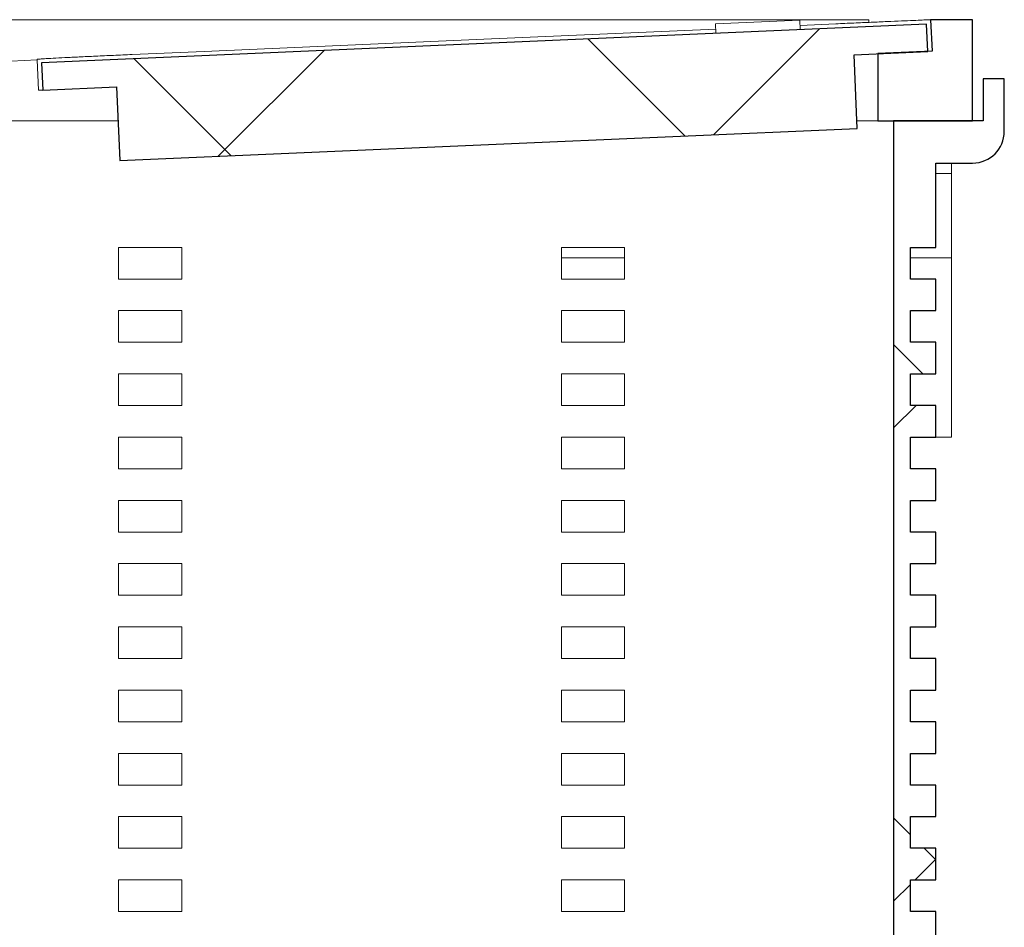
# Model space of a CAD drawing. Units: millimetres. Extents: x 63 to 373, y 69 to 174.
# Drawn here: x 364 to 373, y 139 to 147 of the extents above; entities that cross this region are included whole.
import ezdxf

# ---------------------------------------------------------------- set-up
doc = ezdxf.new("R2010")
doc.units = ezdxf.units.MM
doc.linetypes.add('SLD-Durchgehend', pattern=[0])

msp = doc.modelspace()

# ---------------------------------------------------------------- hatches: boundary and pattern name
h = msp.add_hatch()
h.set_pattern_fill('ANSI31', style=0)
h.paths.add_polyline_path([(372.1366, 146.2033), (373.0366, 146.2033), (373.0366, 147.1633), (372.6383, 147.1633), (372.6514, 146.8636), (372.1366, 146.8412)], flags=0)
h = msp.add_hatch()
h.set_pattern_fill('ANSI31', angle=90, style=0)
h.paths.add_polyline_path([(371.9121, 146.8314), (372.6115, 146.8619), (372.6001, 147.1216), (364.2081, 146.7552), (364.2195, 146.4955), (364.9188, 146.526), (364.9493, 145.8267), (371.9427, 146.132)], flags=0)
h = msp.add_hatch()
h.set_pattern_fill('ANSI31', style=0)
h.paths.add_polyline_path([(371.9121, 146.8314), (372.6115, 146.8619), (372.6001, 147.1216), (364.2081, 146.7552), (364.2195, 146.4955), (364.9188, 146.526), (364.9493, 145.8267), (371.9427, 146.132)], flags=0)
h = msp.add_hatch()
h.set_pattern_fill('ANSI31', angle=90, style=0)
edge = h.paths.add_edge_path(flags=0)
edge.add_line((372.4466, 139.0033), (372.6866, 139.0033))
edge.add_line((372.6866, 139.0033), (372.6866, 139.3033))
edge.add_line((372.6866, 139.3033), (372.4466, 139.3033))
edge.add_line((372.4466, 139.3033), (372.4466, 139.6033))
edge.add_line((372.4466, 139.6033), (372.6866, 139.6033))
edge.add_line((372.6866, 139.6033), (372.6866, 139.9033))
edge.add_line((372.6866, 139.9033), (372.4466, 139.9033))
edge.add_line((372.4466, 139.9033), (372.4466, 140.2033))
edge.add_line((372.4466, 140.2033), (372.6866, 140.2033))
edge.add_line((372.6866, 140.2033), (372.6866, 140.5033))
edge.add_line((372.6866, 140.5033), (372.4466, 140.5033))
edge.add_line((372.4466, 140.5033), (372.4466, 140.8033))
edge.add_line((372.4466, 140.8033), (372.6866, 140.8033))
edge.add_line((372.6866, 140.8033), (372.6866, 141.1033))
edge.add_line((372.6866, 141.1033), (372.4466, 141.1033))
edge.add_line((372.4466, 141.1033), (372.4466, 141.4033))
edge.add_line((372.4466, 141.4033), (372.6866, 141.4033))
edge.add_line((372.6866, 141.4033), (372.6866, 141.7033))
edge.add_line((372.6866, 141.7033), (372.4466, 141.7033))
edge.add_line((372.4466, 141.7033), (372.4466, 142.0033))
edge.add_line((372.4466, 142.0033), (372.6866, 142.0033))
edge.add_line((372.6866, 142.0033), (372.6866, 142.3033))
edge.add_line((372.6866, 142.3033), (372.4466, 142.3033))
edge.add_line((372.4466, 142.3033), (372.4466, 142.6033))
edge.add_line((372.4466, 142.6033), (372.6866, 142.6033))
edge.add_line((372.6866, 142.6033), (372.6866, 142.9033))
edge.add_line((372.6866, 142.9033), (372.4466, 142.9033))
edge.add_line((372.4466, 142.9033), (372.4466, 143.2033))
edge.add_line((372.4466, 143.2033), (372.6866, 143.2033))
edge.add_line((372.6866, 143.2033), (372.6866, 143.5033))
edge.add_line((372.6866, 143.5033), (372.4466, 143.5033))
edge.add_line((372.4466, 143.5033), (372.4466, 143.8033))
edge.add_line((372.4466, 143.8033), (372.6866, 143.8033))
edge.add_line((372.6866, 143.8033), (372.6866, 144.1033))
edge.add_line((372.6866, 144.1033), (372.4466, 144.1033))
edge.add_line((372.4466, 144.1033), (372.4466, 144.4033))
edge.add_line((372.4466, 144.4033), (372.6866, 144.4033))
edge.add_line((372.6866, 144.4033), (372.6866, 144.7033))
edge.add_line((372.6866, 144.7033), (372.4466, 144.7033))
edge.add_line((372.4466, 144.7033), (372.4466, 145.0033))
edge.add_line((372.4466, 145.0033), (372.6866, 145.0033))
edge.add_line((372.6866, 145.0033), (372.6866, 145.8033))
edge.add_line((372.6866, 145.8033), (373.0366, 145.8033))
edge.add_arc((373.0366, 146.1033), 0.3, 270, 360)
edge.add_line((373.3366, 146.1033), (373.3366, 146.6033))
edge.add_line((373.3366, 146.6033), (373.1366, 146.6033))
edge.add_line((373.1366, 146.6033), (373.1366, 146.2033))
edge.add_line((373.1366, 146.2033), (372.2866, 146.2033))
edge.add_line((372.2866, 146.2033), (372.2866, 134.2033))
edge.add_line((372.2866, 134.2033), (372.6866, 134.2033))
edge.add_line((372.6866, 134.2033), (372.6866, 134.5033))
edge.add_line((372.6866, 134.5033), (372.4466, 134.5033))
edge.add_line((372.4466, 134.5033), (372.4466, 134.8033))
edge.add_line((372.4466, 134.8033), (372.6866, 134.8033))
edge.add_line((372.6866, 134.8033), (372.6866, 135.1033))
edge.add_line((372.6866, 135.1033), (372.4466, 135.1033))
edge.add_line((372.4466, 135.1033), (372.4466, 135.4033))
edge.add_line((372.4466, 135.4033), (372.6866, 135.4033))
edge.add_line((372.6866, 135.4033), (372.6866, 135.7033))
edge.add_line((372.6866, 135.7033), (372.4466, 135.7033))
edge.add_line((372.4466, 135.7033), (372.4466, 136.0033))
edge.add_line((372.4466, 136.0033), (372.6866, 136.0033))
edge.add_line((372.6866, 136.0033), (372.6866, 136.3033))
edge.add_line((372.6866, 136.3033), (372.4466, 136.3033))
edge.add_line((372.4466, 136.3033), (372.4466, 136.6033))
edge.add_line((372.4466, 136.6033), (372.6866, 136.6033))
edge.add_line((372.6866, 136.6033), (372.6866, 136.9033))
edge.add_line((372.6866, 136.9033), (372.4466, 136.9033))
edge.add_line((372.4466, 136.9033), (372.4466, 137.2033))
edge.add_line((372.4466, 137.2033), (372.6866, 137.2033))
edge.add_line((372.6866, 137.2033), (372.6866, 137.5033))
edge.add_line((372.6866, 137.5033), (372.4466, 137.5033))
edge.add_line((372.4466, 137.5033), (372.4466, 137.8033))
edge.add_line((372.4466, 137.8033), (372.6866, 137.8033))
edge.add_line((372.6866, 137.8033), (372.6866, 138.1033))
edge.add_line((372.6866, 138.1033), (372.4466, 138.1033))
edge.add_line((372.4466, 138.1033), (372.4466, 138.4033))
edge.add_line((372.4466, 138.4033), (372.6866, 138.4033))
edge.add_line((372.6866, 138.4033), (372.6866, 138.7033))
edge.add_line((372.6866, 138.7033), (372.4466, 138.7033))
edge.add_line((372.4466, 138.7033), (372.4466, 139.0033))
h = msp.add_hatch()
h.set_pattern_fill('ANSI31', style=0)
edge = h.paths.add_edge_path(flags=0)
edge.add_line((372.4466, 139.0033), (372.6866, 139.0033))
edge.add_line((372.6866, 139.0033), (372.6866, 139.3033))
edge.add_line((372.6866, 139.3033), (372.4466, 139.3033))
edge.add_line((372.4466, 139.3033), (372.4466, 139.6033))
edge.add_line((372.4466, 139.6033), (372.6866, 139.6033))
edge.add_line((372.6866, 139.6033), (372.6866, 139.9033))
edge.add_line((372.6866, 139.9033), (372.4466, 139.9033))
edge.add_line((372.4466, 139.9033), (372.4466, 140.2033))
edge.add_line((372.4466, 140.2033), (372.6866, 140.2033))
edge.add_line((372.6866, 140.2033), (372.6866, 140.5033))
edge.add_line((372.6866, 140.5033), (372.4466, 140.5033))
edge.add_line((372.4466, 140.5033), (372.4466, 140.8033))
edge.add_line((372.4466, 140.8033), (372.6866, 140.8033))
edge.add_line((372.6866, 140.8033), (372.6866, 141.1033))
edge.add_line((372.6866, 141.1033), (372.4466, 141.1033))
edge.add_line((372.4466, 141.1033), (372.4466, 141.4033))
edge.add_line((372.4466, 141.4033), (372.6866, 141.4033))
edge.add_line((372.6866, 141.4033), (372.6866, 141.7033))
edge.add_line((372.6866, 141.7033), (372.4466, 141.7033))
edge.add_line((372.4466, 141.7033), (372.4466, 142.0033))
edge.add_line((372.4466, 142.0033), (372.6866, 142.0033))
edge.add_line((372.6866, 142.0033), (372.6866, 142.3033))
edge.add_line((372.6866, 142.3033), (372.4466, 142.3033))
edge.add_line((372.4466, 142.3033), (372.4466, 142.6033))
edge.add_line((372.4466, 142.6033), (372.6866, 142.6033))
edge.add_line((372.6866, 142.6033), (372.6866, 142.9033))
edge.add_line((372.6866, 142.9033), (372.4466, 142.9033))
edge.add_line((372.4466, 142.9033), (372.4466, 143.2033))
edge.add_line((372.4466, 143.2033), (372.6866, 143.2033))
edge.add_line((372.6866, 143.2033), (372.6866, 143.5033))
edge.add_line((372.6866, 143.5033), (372.4466, 143.5033))
edge.add_line((372.4466, 143.5033), (372.4466, 143.8033))
edge.add_line((372.4466, 143.8033), (372.6866, 143.8033))
edge.add_line((372.6866, 143.8033), (372.6866, 144.1033))
edge.add_line((372.6866, 144.1033), (372.4466, 144.1033))
edge.add_line((372.4466, 144.1033), (372.4466, 144.4033))
edge.add_line((372.4466, 144.4033), (372.6866, 144.4033))
edge.add_line((372.6866, 144.4033), (372.6866, 144.7033))
edge.add_line((372.6866, 144.7033), (372.4466, 144.7033))
edge.add_line((372.4466, 144.7033), (372.4466, 145.0033))
edge.add_line((372.4466, 145.0033), (372.6866, 145.0033))
edge.add_line((372.6866, 145.0033), (372.6866, 145.8033))
edge.add_line((372.6866, 145.8033), (373.0366, 145.8033))
edge.add_arc((373.0366, 146.1033), 0.3, 270, 360)
edge.add_line((373.3366, 146.1033), (373.3366, 146.6033))
edge.add_line((373.3366, 146.6033), (373.1366, 146.6033))
edge.add_line((373.1366, 146.6033), (373.1366, 146.2033))
edge.add_line((373.1366, 146.2033), (372.2866, 146.2033))
edge.add_line((372.2866, 146.2033), (372.2866, 134.2033))
edge.add_line((372.2866, 134.2033), (372.6866, 134.2033))
edge.add_line((372.6866, 134.2033), (372.6866, 134.5033))
edge.add_line((372.6866, 134.5033), (372.4466, 134.5033))
edge.add_line((372.4466, 134.5033), (372.4466, 134.8033))
edge.add_line((372.4466, 134.8033), (372.6866, 134.8033))
edge.add_line((372.6866, 134.8033), (372.6866, 135.1033))
edge.add_line((372.6866, 135.1033), (372.4466, 135.1033))
edge.add_line((372.4466, 135.1033), (372.4466, 135.4033))
edge.add_line((372.4466, 135.4033), (372.6866, 135.4033))
edge.add_line((372.6866, 135.4033), (372.6866, 135.7033))
edge.add_line((372.6866, 135.7033), (372.4466, 135.7033))
edge.add_line((372.4466, 135.7033), (372.4466, 136.0033))
edge.add_line((372.4466, 136.0033), (372.6866, 136.0033))
edge.add_line((372.6866, 136.0033), (372.6866, 136.3033))
edge.add_line((372.6866, 136.3033), (372.4466, 136.3033))
edge.add_line((372.4466, 136.3033), (372.4466, 136.6033))
edge.add_line((372.4466, 136.6033), (372.6866, 136.6033))
edge.add_line((372.6866, 136.6033), (372.6866, 136.9033))
edge.add_line((372.6866, 136.9033), (372.4466, 136.9033))
edge.add_line((372.4466, 136.9033), (372.4466, 137.2033))
edge.add_line((372.4466, 137.2033), (372.6866, 137.2033))
edge.add_line((372.6866, 137.2033), (372.6866, 137.5033))
edge.add_line((372.6866, 137.5033), (372.4466, 137.5033))
edge.add_line((372.4466, 137.5033), (372.4466, 137.8033))
edge.add_line((372.4466, 137.8033), (372.6866, 137.8033))
edge.add_line((372.6866, 137.8033), (372.6866, 138.1033))
edge.add_line((372.6866, 138.1033), (372.4466, 138.1033))
edge.add_line((372.4466, 138.1033), (372.4466, 138.4033))
edge.add_line((372.4466, 138.4033), (372.6866, 138.4033))
edge.add_line((372.6866, 138.4033), (372.6866, 138.7033))
edge.add_line((372.6866, 138.7033), (372.4466, 138.7033))
edge.add_line((372.4466, 138.7033), (372.4466, 139.0033))

# ---------------------------------------------------------------- linework, layer by layer
at = {"color": 7, "linetype": 'SLD-Durchgehend', "lineweight": 15}
for p, q in [((367.3251, 147.1633), (362.8366, 147.1633)), ((369.9809, 147.1633), (367.3251, 147.1633)), ((372.0518, 147.1633), (369.9809, 147.1633)), ((370.5984, 147.1243), (371.3973, 147.1592)), ((371.3973, 147.1592), (371.4013, 147.0693)), ((371.3976, 147.1592), (371.4015, 147.0693)), ((371.3985, 147.1593), (371.4025, 147.0693)), ((372.0536, 147.1378), (372.0518, 147.1633)), ((372.6383, 147.1633), (372.6375, 147.1633)), ((372.6383, 147.1633), (373.0366, 147.1633)), ((372.6514, 146.8636), (372.6383, 147.1633)), ((373.0366, 147.1633), (373.0366, 146.2033)), ((364.2081, 146.7552), (372.6001, 147.1216)), ((368.4024, 146.9784), (370.6006, 147.0744)), ((370.5984, 147.1243), (370.6023, 147.0344)), ((371.4007, 147.1093), (371.7392, 147.1241)), ((372.6001, 147.1216), (372.6115, 146.8619)), ((365.7492, 146.8625), (368.4024, 146.9784)), ((365.0656, 146.8327), (365.7492, 146.8625)), ((371.9121, 146.8314), (372.6115, 146.8619)), ((372.1366, 146.8412), (372.6514, 146.8636)), ((364.167, 146.7811), (363.4366, 146.7481)), ((364.1667, 146.7875), (364.167, 146.7811)), ((364.167, 146.7811), (364.1795, 146.4937)), ((371.9121, 146.8314), (371.9427, 146.132)), ((372.1366, 146.8412), (372.1366, 146.2033)), ((364.2195, 146.4955), (364.2081, 146.7552)), ((373.1366, 146.6033), (373.3366, 146.6033)), ((373.1366, 146.2033), (373.1366, 146.6033)), ((373.3366, 146.6033), (373.3366, 146.1033)), ((364.1795, 146.4937), (364.2195, 146.4955)), ((364.2195, 146.4955), (364.9188, 146.526)), ((364.9493, 145.8267), (364.9188, 146.526)), ((363.4366, 146.2033), (364.9329, 146.2033)), ((371.9427, 146.132), (364.9493, 145.8267)), ((371.9396, 146.2033), (372.1366, 146.2033)), ((373.0366, 146.2033), (372.1366, 146.2033)), ((372.2866, 134.2033), (372.2866, 146.2033)), ((373.1366, 146.2033), (372.2866, 146.2033)), ((372.6866, 145.8033), (372.6866, 145.0033)), ((373.0366, 145.8033), (372.6866, 145.8033)), ((372.8366, 145.7033), (372.8366, 145.8033)), ((372.8366, 145.7033), (372.6866, 145.7033)), ((372.8366, 145.7033), (372.8366, 144.9033)), ((364.9366, 144.7033), (364.9366, 145.0033)), ((364.9366, 145.0033), (365.5366, 145.0033)), ((365.5366, 145.0033), (365.5366, 144.7033)), ((369.1366, 144.7033), (369.1366, 145.0033)), ((369.1366, 145.0033), (369.7366, 145.0033)), ((369.7366, 145.0033), (369.7366, 144.7033)), ((372.4466, 144.7033), (372.4466, 145.0033)), ((372.4466, 145.0033), (372.6866, 145.0033)), ((369.1366, 144.9033), (369.7366, 144.9033)), ((372.4466, 144.9033), (372.8366, 144.9033)), ((372.8366, 143.2033), (372.8366, 144.9033)), ((365.5366, 144.7033), (364.9366, 144.7033)), ((369.7366, 144.7033), (369.1366, 144.7033)), ((372.4466, 144.7033), (372.6866, 144.7033)), ((372.6866, 144.7033), (372.6866, 144.4033)), ((364.9366, 144.1033), (364.9366, 144.4033)), ((364.9366, 144.4033), (365.5366, 144.4033)), ((365.5366, 144.4033), (365.5366, 144.1033)), ((369.1366, 144.1033), (369.1366, 144.4033)), ((369.1366, 144.4033), (369.7366, 144.4033)), ((369.7366, 144.4033), (369.7366, 144.1033)), ((372.4466, 144.1033), (372.4466, 144.4033)), ((372.4466, 144.4033), (372.6866, 144.4033)), ((365.5366, 144.1033), (364.9366, 144.1033)), ((369.7366, 144.1033), (369.1366, 144.1033)), ((372.4466, 144.1033), (372.6866, 144.1033)), ((372.6866, 144.1033), (372.6866, 143.8033)), ((364.9366, 143.5033), (364.9366, 143.8033)), ((364.9366, 143.8033), (365.5366, 143.8033)), ((365.5366, 143.8033), (365.5366, 143.5033)), ((369.1366, 143.5033), (369.1366, 143.8033)), ((369.1366, 143.8033), (369.7366, 143.8033)), ((369.7366, 143.8033), (369.7366, 143.5033)), ((372.4466, 143.5033), (372.4466, 143.8033)), ((372.4466, 143.8033), (372.6866, 143.8033)), ((365.5366, 143.5033), (364.9366, 143.5033)), ((369.7366, 143.5033), (369.1366, 143.5033)), ((372.4466, 143.5033), (372.6866, 143.5033)), ((372.6866, 143.5033), (372.6866, 143.2033)), ((364.9366, 142.9033), (364.9366, 143.2033)), ((364.9366, 143.2033), (365.5366, 143.2033)), ((365.5366, 143.2033), (365.5366, 142.9033)), ((369.1366, 142.9033), (369.1366, 143.2033)), ((369.1366, 143.2033), (369.7366, 143.2033)), ((369.7366, 143.2033), (369.7366, 142.9033)), ((372.4466, 142.9033), (372.4466, 143.2033)), ((372.4466, 143.2033), (372.6866, 143.2033)), ((372.8366, 143.2033), (372.6866, 143.2033)), ((365.5366, 142.9033), (364.9366, 142.9033)), ((369.7366, 142.9033), (369.1366, 142.9033)), ((372.4466, 142.9033), (372.6866, 142.9033)), ((372.6866, 142.9033), (372.6866, 142.6033)), ((364.9366, 142.3033), (364.9366, 142.6033)), ((364.9366, 142.6033), (365.5366, 142.6033)), ((365.5366, 142.6033), (365.5366, 142.3033)), ((369.1366, 142.3033), (369.1366, 142.6033)), ((369.1366, 142.6033), (369.7366, 142.6033)), ((369.7366, 142.6033), (369.7366, 142.3033)), ((372.4466, 142.3033), (372.4466, 142.6033)), ((372.4466, 142.6033), (372.6866, 142.6033)), ((365.5366, 142.3033), (364.9366, 142.3033)), ((369.7366, 142.3033), (369.1366, 142.3033)), ((372.4466, 142.3033), (372.6866, 142.3033)), ((372.6866, 142.3033), (372.6866, 142.0033)), ((364.9366, 141.7033), (364.9366, 142.0033)), ((364.9366, 142.0033), (365.5366, 142.0033)), ((365.5366, 142.0033), (365.5366, 141.7033)), ((369.1366, 141.7033), (369.1366, 142.0033)), ((369.1366, 142.0033), (369.7366, 142.0033)), ((369.7366, 142.0033), (369.7366, 141.7033)), ((372.4466, 141.7033), (372.4466, 142.0033)), ((372.4466, 142.0033), (372.6866, 142.0033)), ((365.5366, 141.7033), (364.9366, 141.7033)), ((369.7366, 141.7033), (369.1366, 141.7033)), ((372.4466, 141.7033), (372.6866, 141.7033)), ((372.6866, 141.7033), (372.6866, 141.4033)), ((364.9366, 141.1033), (364.9366, 141.4033)), ((364.9366, 141.4033), (365.5366, 141.4033)), ((365.5366, 141.4033), (365.5366, 141.1033)), ((369.1366, 141.1033), (369.1366, 141.4033)), ((369.1366, 141.4033), (369.7366, 141.4033)), ((369.7366, 141.4033), (369.7366, 141.1033)), ((372.4466, 141.1033), (372.4466, 141.4033)), ((372.4466, 141.4033), (372.6866, 141.4033)), ((365.5366, 141.1033), (364.9366, 141.1033)), ((369.7366, 141.1033), (369.1366, 141.1033)), ((372.4466, 141.1033), (372.6866, 141.1033)), ((372.6866, 141.1033), (372.6866, 140.8033)), ((364.9366, 140.5033), (364.9366, 140.8033)), ((364.9366, 140.8033), (365.5366, 140.8033)), ((365.5366, 140.8033), (365.5366, 140.5033)), ((369.1366, 140.5033), (369.1366, 140.8033)), ((369.1366, 140.8033), (369.7366, 140.8033)), ((369.7366, 140.8033), (369.7366, 140.5033)), ((372.4466, 140.5033), (372.4466, 140.8033)), ((372.4466, 140.8033), (372.6866, 140.8033)), ((365.5366, 140.5033), (364.9366, 140.5033)), ((369.7366, 140.5033), (369.1366, 140.5033)), ((372.4466, 140.5033), (372.6866, 140.5033)), ((372.6866, 140.5033), (372.6866, 140.2033)), ((364.9366, 139.9033), (364.9366, 140.2033)), ((364.9366, 140.2033), (365.5366, 140.2033)), ((365.5366, 140.2033), (365.5366, 139.9033)), ((369.1366, 139.9033), (369.1366, 140.2033)), ((369.1366, 140.2033), (369.7366, 140.2033)), ((369.7366, 140.2033), (369.7366, 139.9033)), ((372.4466, 139.9033), (372.4466, 140.2033)), ((372.4466, 140.2033), (372.6866, 140.2033)), ((365.5366, 139.9033), (364.9366, 139.9033)), ((369.7366, 139.9033), (369.1366, 139.9033)), ((372.4466, 139.9033), (372.6866, 139.9033)), ((372.6866, 139.9033), (372.6866, 139.6033)), ((364.9366, 139.3033), (364.9366, 139.6033)), ((364.9366, 139.6033), (365.5366, 139.6033)), ((365.5366, 139.6033), (365.5366, 139.3033)), ((369.1366, 139.3033), (369.1366, 139.6033)), ((369.1366, 139.6033), (369.7366, 139.6033)), ((369.7366, 139.6033), (369.7366, 139.3033)), ((372.4466, 139.3033), (372.4466, 139.6033)), ((372.4466, 139.6033), (372.6866, 139.6033)), ((365.5366, 139.3033), (364.9366, 139.3033)), ((369.7366, 139.3033), (369.1366, 139.3033)), ((372.4466, 139.3033), (372.6866, 139.3033)), ((372.6866, 139.3033), (372.6866, 139.0033)), ((364.9366, 138.7033), (364.9366, 139.0033)), ((364.9366, 139.0033), (365.5366, 139.0033)), ((365.5366, 139.0033), (365.5366, 138.7033)), ((369.1366, 138.7033), (369.1366, 139.0033)), ((369.1366, 139.0033), (369.7366, 139.0033)), ((369.7366, 139.0033), (369.7366, 138.7033)), ((372.4466, 138.7033), (372.4466, 139.0033)), ((372.4466, 139.0033), (372.6866, 139.0033)), ((365.5366, 138.7033), (364.9366, 138.7033)), ((369.7366, 138.7033), (369.1366, 138.7033)), ((372.4466, 138.7033), (372.6866, 138.7033)), ((372.6866, 138.7033), (372.6866, 138.4033))]:
    msp.add_line(p, q, dxfattribs=at)
for p, q in [((373.0366, 147.1633), (372.6383, 147.1633)), ((372.6383, 147.1633), (372.6514, 146.8636)), ((373.0366, 147.1633), (372.6383, 147.1633)), ((372.6383, 147.1633), (372.6514, 146.8636)), ((373.0366, 146.2033), (373.0366, 147.1633)), ((373.0366, 146.2033), (373.0366, 147.1633)), ((372.6001, 147.1216), (364.2081, 146.7552)), ((372.6001, 147.1216), (364.2081, 146.7552)), ((372.6001, 147.1216), (364.2081, 146.7552)), ((372.6001, 147.1216), (364.2081, 146.7552)), ((372.6115, 146.8619), (372.6001, 147.1216)), ((372.6115, 146.8619), (372.6001, 147.1216)), ((372.6115, 146.8619), (372.6001, 147.1216)), ((372.6115, 146.8619), (372.6001, 147.1216)), ((371.9121, 146.8314), (372.6115, 146.8619)), ((371.9121, 146.8314), (372.6115, 146.8619)), ((371.9121, 146.8314), (372.6115, 146.8619)), ((371.9121, 146.8314), (372.6115, 146.8619)), ((372.6514, 146.8636), (372.1366, 146.8412)), ((372.6514, 146.8636), (372.1366, 146.8412)), ((371.9427, 146.132), (371.9121, 146.8314)), ((371.9427, 146.132), (371.9121, 146.8314)), ((371.9427, 146.132), (371.9121, 146.8314)), ((371.9427, 146.132), (371.9121, 146.8314)), ((372.1366, 146.8412), (372.1366, 146.2033)), ((372.1366, 146.8412), (372.1366, 146.2033)), ((364.2081, 146.7552), (364.2195, 146.4955)), ((364.2081, 146.7552), (364.2195, 146.4955)), ((364.2081, 146.7552), (364.2195, 146.4955)), ((364.2081, 146.7552), (364.2195, 146.4955)), ((373.3366, 146.6033), (373.1366, 146.6033)), ((373.1366, 146.6033), (373.1366, 146.2033)), ((373.3366, 146.6033), (373.1366, 146.6033)), ((373.1366, 146.6033), (373.1366, 146.2033)), ((373.3366, 146.6033), (373.1366, 146.6033)), ((373.1366, 146.6033), (373.1366, 146.2033)), ((373.3366, 146.6033), (373.1366, 146.6033)), ((373.1366, 146.6033), (373.1366, 146.2033)), ((373.3366, 146.1033), (373.3366, 146.6033)), ((373.3366, 146.1033), (373.3366, 146.6033)), ((373.3366, 146.1033), (373.3366, 146.6033)), ((373.3366, 146.1033), (373.3366, 146.6033)), ((364.2195, 146.4955), (364.9188, 146.526)), ((364.2195, 146.4955), (364.9188, 146.526)), ((364.2195, 146.4955), (364.9188, 146.526)), ((364.2195, 146.4955), (364.9188, 146.526)), ((364.9188, 146.526), (364.9493, 145.8267)), ((364.9188, 146.526), (364.9493, 145.8267)), ((364.9188, 146.526), (364.9493, 145.8267)), ((364.9188, 146.526), (364.9493, 145.8267)), ((364.9493, 145.8267), (371.9427, 146.132)), ((364.9493, 145.8267), (371.9427, 146.132)), ((364.9493, 145.8267), (371.9427, 146.132)), ((364.9493, 145.8267), (371.9427, 146.132)), ((372.1366, 146.2033), (373.0366, 146.2033)), ((372.1366, 146.2033), (373.0366, 146.2033)), ((373.1366, 146.2033), (372.2866, 146.2033)), ((372.2866, 146.2033), (372.2866, 134.2033)), ((373.1366, 146.2033), (372.2866, 146.2033)), ((372.2866, 146.2033), (372.2866, 134.2033)), ((373.1366, 146.2033), (372.2866, 146.2033)), ((372.2866, 146.2033), (372.2866, 134.2033)), ((373.1366, 146.2033), (372.2866, 146.2033)), ((372.2866, 146.2033), (372.2866, 134.2033)), ((372.6866, 145.0033), (372.6866, 145.8033)), ((372.6866, 145.8033), (373.0366, 145.8033)), ((372.6866, 145.0033), (372.6866, 145.8033)), ((372.6866, 145.8033), (373.0366, 145.8033)), ((372.6866, 145.0033), (372.6866, 145.8033)), ((372.6866, 145.8033), (373.0366, 145.8033)), ((372.6866, 145.0033), (372.6866, 145.8033)), ((372.6866, 145.8033), (373.0366, 145.8033)), ((372.4466, 144.7033), (372.4466, 145.0033)), ((372.4466, 145.0033), (372.6866, 145.0033)), ((372.4466, 144.7033), (372.4466, 145.0033)), ((372.4466, 145.0033), (372.6866, 145.0033)), ((372.4466, 144.7033), (372.4466, 145.0033)), ((372.4466, 145.0033), (372.6866, 145.0033)), ((372.4466, 144.7033), (372.4466, 145.0033)), ((372.4466, 145.0033), (372.6866, 145.0033)), ((372.6866, 144.7033), (372.4466, 144.7033)), ((372.6866, 144.7033), (372.4466, 144.7033)), ((372.6866, 144.7033), (372.4466, 144.7033)), ((372.6866, 144.7033), (372.4466, 144.7033)), ((372.6866, 144.4033), (372.6866, 144.7033)), ((372.6866, 144.4033), (372.6866, 144.7033)), ((372.6866, 144.4033), (372.6866, 144.7033)), ((372.6866, 144.4033), (372.6866, 144.7033)), ((372.4466, 144.1033), (372.4466, 144.4033)), ((372.4466, 144.4033), (372.6866, 144.4033)), ((372.4466, 144.1033), (372.4466, 144.4033)), ((372.4466, 144.4033), (372.6866, 144.4033)), ((372.4466, 144.1033), (372.4466, 144.4033)), ((372.4466, 144.4033), (372.6866, 144.4033)), ((372.4466, 144.1033), (372.4466, 144.4033)), ((372.4466, 144.4033), (372.6866, 144.4033)), ((372.6866, 144.1033), (372.4466, 144.1033)), ((372.6866, 144.1033), (372.4466, 144.1033)), ((372.6866, 144.1033), (372.4466, 144.1033)), ((372.6866, 144.1033), (372.4466, 144.1033)), ((372.6866, 143.8033), (372.6866, 144.1033)), ((372.6866, 143.8033), (372.6866, 144.1033)), ((372.6866, 143.8033), (372.6866, 144.1033)), ((372.6866, 143.8033), (372.6866, 144.1033)), ((372.4466, 143.5033), (372.4466, 143.8033)), ((372.4466, 143.8033), (372.6866, 143.8033)), ((372.4466, 143.5033), (372.4466, 143.8033)), ((372.4466, 143.8033), (372.6866, 143.8033)), ((372.4466, 143.5033), (372.4466, 143.8033)), ((372.4466, 143.8033), (372.6866, 143.8033)), ((372.4466, 143.5033), (372.4466, 143.8033)), ((372.4466, 143.8033), (372.6866, 143.8033)), ((372.6866, 143.5033), (372.4466, 143.5033)), ((372.6866, 143.5033), (372.4466, 143.5033)), ((372.6866, 143.5033), (372.4466, 143.5033)), ((372.6866, 143.5033), (372.4466, 143.5033)), ((372.6866, 143.2033), (372.6866, 143.5033)), ((372.6866, 143.2033), (372.6866, 143.5033)), ((372.6866, 143.2033), (372.6866, 143.5033)), ((372.6866, 143.2033), (372.6866, 143.5033)), ((372.4466, 142.9033), (372.4466, 143.2033)), ((372.4466, 143.2033), (372.6866, 143.2033)), ((372.4466, 142.9033), (372.4466, 143.2033)), ((372.4466, 143.2033), (372.6866, 143.2033)), ((372.4466, 142.9033), (372.4466, 143.2033)), ((372.4466, 143.2033), (372.6866, 143.2033)), ((372.4466, 142.9033), (372.4466, 143.2033)), ((372.4466, 143.2033), (372.6866, 143.2033)), ((372.6866, 142.9033), (372.4466, 142.9033)), ((372.6866, 142.9033), (372.4466, 142.9033)), ((372.6866, 142.9033), (372.4466, 142.9033)), ((372.6866, 142.9033), (372.4466, 142.9033)), ((372.6866, 142.6033), (372.6866, 142.9033)), ((372.6866, 142.6033), (372.6866, 142.9033)), ((372.6866, 142.6033), (372.6866, 142.9033)), ((372.6866, 142.6033), (372.6866, 142.9033)), ((372.4466, 142.3033), (372.4466, 142.6033)), ((372.4466, 142.6033), (372.6866, 142.6033)), ((372.4466, 142.3033), (372.4466, 142.6033)), ((372.4466, 142.6033), (372.6866, 142.6033)), ((372.4466, 142.3033), (372.4466, 142.6033)), ((372.4466, 142.6033), (372.6866, 142.6033)), ((372.4466, 142.3033), (372.4466, 142.6033)), ((372.4466, 142.6033), (372.6866, 142.6033)), ((372.6866, 142.3033), (372.4466, 142.3033)), ((372.6866, 142.3033), (372.4466, 142.3033)), ((372.6866, 142.3033), (372.4466, 142.3033)), ((372.6866, 142.3033), (372.4466, 142.3033)), ((372.6866, 142.0033), (372.6866, 142.3033)), ((372.6866, 142.0033), (372.6866, 142.3033)), ((372.6866, 142.0033), (372.6866, 142.3033)), ((372.6866, 142.0033), (372.6866, 142.3033)), ((372.4466, 141.7033), (372.4466, 142.0033)), ((372.4466, 142.0033), (372.6866, 142.0033)), ((372.4466, 141.7033), (372.4466, 142.0033)), ((372.4466, 142.0033), (372.6866, 142.0033)), ((372.4466, 141.7033), (372.4466, 142.0033)), ((372.4466, 142.0033), (372.6866, 142.0033)), ((372.4466, 141.7033), (372.4466, 142.0033)), ((372.4466, 142.0033), (372.6866, 142.0033)), ((372.6866, 141.7033), (372.4466, 141.7033)), ((372.6866, 141.7033), (372.4466, 141.7033)), ((372.6866, 141.7033), (372.4466, 141.7033)), ((372.6866, 141.7033), (372.4466, 141.7033)), ((372.6866, 141.4033), (372.6866, 141.7033)), ((372.6866, 141.4033), (372.6866, 141.7033)), ((372.6866, 141.4033), (372.6866, 141.7033)), ((372.6866, 141.4033), (372.6866, 141.7033)), ((372.4466, 141.1033), (372.4466, 141.4033)), ((372.4466, 141.4033), (372.6866, 141.4033)), ((372.4466, 141.1033), (372.4466, 141.4033)), ((372.4466, 141.4033), (372.6866, 141.4033)), ((372.4466, 141.1033), (372.4466, 141.4033)), ((372.4466, 141.4033), (372.6866, 141.4033)), ((372.4466, 141.1033), (372.4466, 141.4033)), ((372.4466, 141.4033), (372.6866, 141.4033)), ((372.6866, 141.1033), (372.4466, 141.1033)), ((372.6866, 141.1033), (372.4466, 141.1033)), ((372.6866, 141.1033), (372.4466, 141.1033)), ((372.6866, 141.1033), (372.4466, 141.1033)), ((372.6866, 140.8033), (372.6866, 141.1033)), ((372.6866, 140.8033), (372.6866, 141.1033)), ((372.6866, 140.8033), (372.6866, 141.1033)), ((372.6866, 140.8033), (372.6866, 141.1033)), ((372.4466, 140.5033), (372.4466, 140.8033)), ((372.4466, 140.8033), (372.6866, 140.8033)), ((372.4466, 140.5033), (372.4466, 140.8033)), ((372.4466, 140.8033), (372.6866, 140.8033)), ((372.4466, 140.5033), (372.4466, 140.8033)), ((372.4466, 140.8033), (372.6866, 140.8033)), ((372.4466, 140.5033), (372.4466, 140.8033)), ((372.4466, 140.8033), (372.6866, 140.8033)), ((372.6866, 140.5033), (372.4466, 140.5033)), ((372.6866, 140.5033), (372.4466, 140.5033)), ((372.6866, 140.5033), (372.4466, 140.5033)), ((372.6866, 140.5033), (372.4466, 140.5033)), ((372.6866, 140.2033), (372.6866, 140.5033)), ((372.6866, 140.2033), (372.6866, 140.5033)), ((372.6866, 140.2033), (372.6866, 140.5033)), ((372.6866, 140.2033), (372.6866, 140.5033)), ((372.4466, 139.9033), (372.4466, 140.2033)), ((372.4466, 140.2033), (372.6866, 140.2033)), ((372.4466, 139.9033), (372.4466, 140.2033)), ((372.4466, 140.2033), (372.6866, 140.2033)), ((372.4466, 139.9033), (372.4466, 140.2033)), ((372.4466, 140.2033), (372.6866, 140.2033)), ((372.4466, 139.9033), (372.4466, 140.2033)), ((372.4466, 140.2033), (372.6866, 140.2033)), ((372.6866, 139.9033), (372.4466, 139.9033)), ((372.6866, 139.9033), (372.4466, 139.9033)), ((372.6866, 139.9033), (372.4466, 139.9033)), ((372.6866, 139.9033), (372.4466, 139.9033)), ((372.6866, 139.6033), (372.6866, 139.9033)), ((372.6866, 139.6033), (372.6866, 139.9033)), ((372.6866, 139.6033), (372.6866, 139.9033)), ((372.6866, 139.6033), (372.6866, 139.9033)), ((372.4466, 139.3033), (372.4466, 139.6033)), ((372.4466, 139.6033), (372.6866, 139.6033)), ((372.4466, 139.3033), (372.4466, 139.6033)), ((372.4466, 139.6033), (372.6866, 139.6033)), ((372.4466, 139.3033), (372.4466, 139.6033)), ((372.4466, 139.6033), (372.6866, 139.6033)), ((372.4466, 139.3033), (372.4466, 139.6033)), ((372.4466, 139.6033), (372.6866, 139.6033)), ((372.6866, 139.3033), (372.4466, 139.3033)), ((372.6866, 139.3033), (372.4466, 139.3033)), ((372.6866, 139.3033), (372.4466, 139.3033)), ((372.6866, 139.3033), (372.4466, 139.3033)), ((372.6866, 139.0033), (372.6866, 139.3033)), ((372.6866, 139.0033), (372.6866, 139.3033)), ((372.6866, 139.0033), (372.6866, 139.3033)), ((372.6866, 139.0033), (372.6866, 139.3033)), ((372.4466, 138.7033), (372.4466, 139.0033)), ((372.4466, 139.0033), (372.6866, 139.0033)), ((372.4466, 138.7033), (372.4466, 139.0033)), ((372.4466, 139.0033), (372.6866, 139.0033)), ((372.4466, 138.7033), (372.4466, 139.0033)), ((372.4466, 139.0033), (372.6866, 139.0033)), ((372.4466, 138.7033), (372.4466, 139.0033)), ((372.4466, 139.0033), (372.6866, 139.0033)), ((372.6866, 138.7033), (372.4466, 138.7033)), ((372.6866, 138.7033), (372.4466, 138.7033)), ((372.6866, 138.7033), (372.4466, 138.7033)), ((372.6866, 138.7033), (372.4466, 138.7033)), ((372.6866, 138.4033), (372.6866, 138.7033)), ((372.6866, 138.4033), (372.6866, 138.7033)), ((372.6866, 138.4033), (372.6866, 138.7033)), ((372.6866, 138.4033), (372.6866, 138.7033))]:
    msp.add_line(p, q)
msp.add_arc((373.0366, 146.1033), 0.3, 270, 0)
msp.add_arc((373.0366, 146.1033), 0.3, 270, 0)
msp.add_arc((373.0366, 146.1033), 0.3, 270, 0)
msp.add_arc((373.0366, 146.1033), 0.3, 270, 0)
msp.add_arc((373.0366, 146.1033), 0.3, 270, 0, dxfattribs=at)
for points, knots in [([(372.6375, 147.1633), (372.635, 147.1632), (372.6269, 147.1628), (372.6004, 147.1617), (372.5819, 147.1609), (372.5109, 147.1577), (372.4426, 147.1547), (372.3191, 147.1494), (372.2744, 147.1474), (372.1775, 147.1432), (372.1266, 147.141), (372.021, 147.1364), (371.9657, 147.134), (371.8529, 147.129), (371.7962, 147.1266), (371.7392, 147.1241)], [0, 0, 0, 0, 0.125, 0.125, 0.25, 0.25, 0.5, 0.5, 0.625, 0.625, 0.75, 0.75, 0.875, 0.875, 1, 1, 1, 1]), ([(365.0656, 146.8327), (365.007, 146.8301), (364.9475, 146.8275), (364.8322, 146.8223), (364.7762, 146.8197), (364.6675, 146.8147), (364.6148, 146.8122), (364.5167, 146.8075), (364.4706, 146.8053), (364.3878, 146.8011), (364.3506, 146.7992), (364.285, 146.7957), (364.2572, 146.7941), (364.2125, 146.7914), (364.1953, 146.7903), (364.1723, 146.7886), (364.1667, 146.7879), (364.1667, 146.7875)], [0, 0, 0, 0, 0.125, 0.125, 0.25, 0.25, 0.375, 0.375, 0.5, 0.5, 0.625, 0.625, 0.75, 0.75, 0.875, 0.875, 1, 1, 1, 1])]:
    msp.add_open_spline(points, degree=3, knots=knots, dxfattribs=at)

doc.saveas('drawing.dxf')
